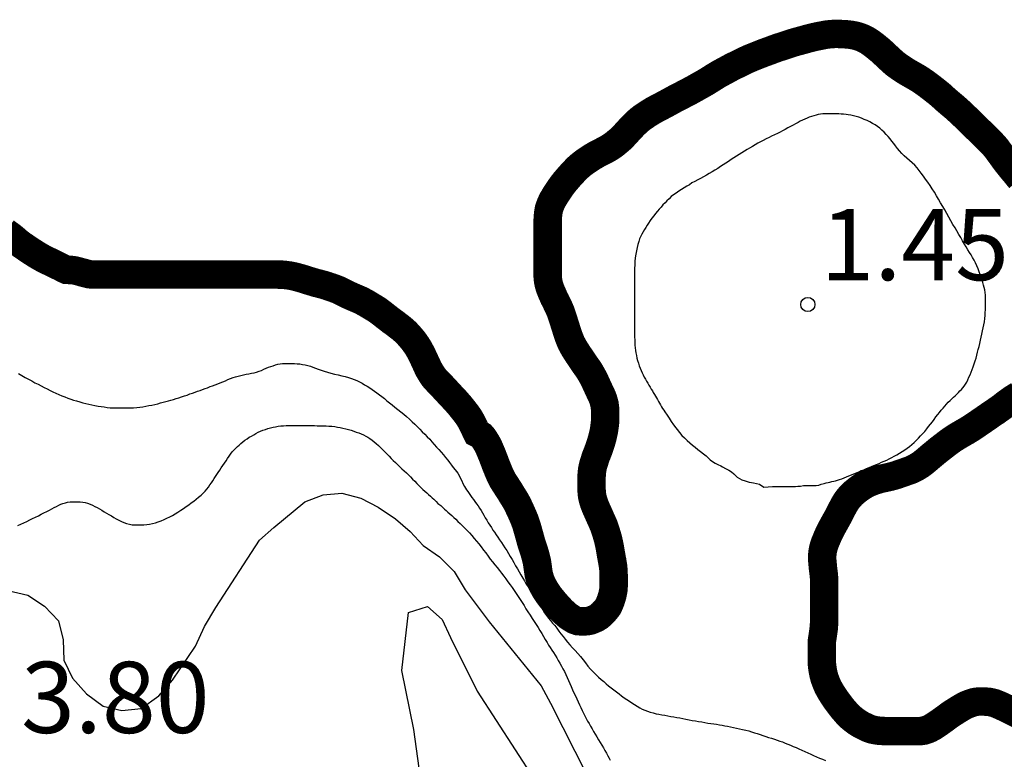
# Model space of a CAD drawing. Units: metres. Extents: x 579594 to 579944, y 4796789 to 4797040.
# Drawn here: x 579754 to 579764, y 4796972 to 4796980 of the extents above; entities that cross this region are included whole.
import ezdxf

# ---------------------------------------------------------------- set-up
doc = ezdxf.new("R2010")
doc.units = ezdxf.units.M
for name, color, linetype in [('020104', 34, 'Continuous'), ('020204', 9, 'Continuous'), ('020308', 9, 'Continuous')]:
    doc.layers.add(name, color=color, linetype=linetype)
doc.layers.add('050106', color=5, linetype='Continuous', lineweight=30)
doc.styles.add('ARIAL', font='ARIAL.TTF', dxfattribs={"height": 1})

# ---------------------------------------------------------------- blocks, each defined once
blk = doc.blocks.new('COTAPU')
blk.add_circle((0, 0), 0.075)

msp = doc.modelspace()

# ---------------------------------------------------------------- linework, layer by layer
at = {"layer": '020104', "elevation": 1, "flags": 128}
msp.add_lwpolyline([(579762.527, 4796978.825), (579762.499, 4796978.837), (579762.469, 4796978.847), (579762.441, 4796978.857), (579762.415, 4796978.863), (579762.387, 4796978.869), (579762.359, 4796978.873), (579762.335, 4796978.877), (579762.309, 4796978.879), (579762.283, 4796978.881), (579762.259, 4796978.883), (579762.233, 4796978.883), (579762.207, 4796978.883), (579762.183, 4796978.883), (579762.161, 4796978.883), (579762.135, 4796978.883), (579762.113, 4796978.883), (579762.089, 4796978.883), (579762.065, 4796978.879), (579762.041, 4796978.875), (579762.019, 4796978.871), (579761.995, 4796978.863), (579761.971, 4796978.857), (579761.947, 4796978.847), (579761.925, 4796978.837), (579761.901, 4796978.827), (579761.877, 4796978.817), (579761.853, 4796978.805), (579761.829, 4796978.791), (579761.803, 4796978.777), (579761.777, 4796978.763), (579761.751, 4796978.749), (579761.723, 4796978.735), (579761.695, 4796978.719), (579761.667, 4796978.705), (579761.639, 4796978.689), (579761.611, 4796978.675), (579761.581, 4796978.661), (579761.551, 4796978.647), (579761.523, 4796978.633), (579761.493, 4796978.619), (579761.463, 4796978.603), (579761.435, 4796978.589), (579761.405, 4796978.573), (579761.377, 4796978.557), (579761.349, 4796978.541), (579761.319, 4796978.523), (579761.291, 4796978.507), (579761.263, 4796978.489), (579761.235, 4796978.473), (579761.207, 4796978.455), (579761.179, 4796978.437), (579761.151, 4796978.419), (579761.123, 4796978.401), (579761.097, 4796978.383), (579761.067, 4796978.365), (579761.039, 4796978.347), (579761.011, 4796978.329), (579760.983, 4796978.309), (579760.953, 4796978.291), (579760.923, 4796978.273), (579760.893, 4796978.255), (579760.863, 4796978.237), (579760.831, 4796978.219), (579760.801, 4796978.203), (579760.771, 4796978.187), (579760.741, 4796978.169), (579760.711, 4796978.155), (579760.683, 4796978.137), (579760.655, 4796978.121), (579760.627, 4796978.103), (579760.599, 4796978.085), (579760.571, 4796978.067), (579760.543, 4796978.049), (579760.517, 4796978.031), (579760.491, 4796978.011), (579760.469, 4796977.989), (579760.447, 4796977.967), (579760.427, 4796977.945), (579760.405, 4796977.923), (579760.385, 4796977.901), (579760.365, 4796977.879), (579760.347, 4796977.857), (579760.327, 4796977.833), (579760.309, 4796977.807), (579760.289, 4796977.783), (579760.271, 4796977.759), (579760.253, 4796977.733), (579760.237, 4796977.709), (579760.223, 4796977.687), (579760.209, 4796977.663), (579760.195, 4796977.641), (579760.183, 4796977.617), (579760.171, 4796977.593), (579760.159, 4796977.567), (579760.149, 4796977.539), (579760.141, 4796977.507), (579760.133, 4796977.475), (579760.125, 4796977.439), (579760.119, 4796977.403), (579760.113, 4796977.365), (579760.109, 4796977.329), (579760.107, 4796977.291), (579760.105, 4796977.255), (579760.103, 4796977.219), (579760.103, 4796977.183), (579760.103, 4796977.147), (579760.103, 4796977.113), (579760.103, 4796977.079), (579760.103, 4796977.045), (579760.103, 4796977.013), (579760.103, 4796976.981), (579760.103, 4796976.949), (579760.103, 4796976.919), (579760.103, 4796976.889), (579760.103, 4796976.859), (579760.103, 4796976.829), (579760.103, 4796976.799), (579760.103, 4796976.767), (579760.103, 4796976.737), (579760.103, 4796976.707), (579760.103, 4796976.677), (579760.103, 4796976.647), (579760.105, 4796976.617), (579760.105, 4796976.589), (579760.105, 4796976.559), (579760.105, 4796976.531), (579760.107, 4796976.503), (579760.109, 4796976.475), (579760.109, 4796976.447), (579760.113, 4796976.417), (579760.115, 4796976.389), (579760.119, 4796976.363), (579760.125, 4796976.335), (579760.131, 4796976.309), (579760.137, 4796976.283), (579760.147, 4796976.255), (579760.155, 4796976.229), (579760.165, 4796976.203), (579760.175, 4796976.179), (579760.185, 4796976.155), (579760.197, 4796976.131), (579760.207, 4796976.109), (579760.219, 4796976.087), (579760.231, 4796976.065), (579760.245, 4796976.045), (579760.257, 4796976.023), (579760.269, 4796976.003), (579760.281, 4796975.983), (579760.293, 4796975.963), (579760.303, 4796975.945), (579760.315, 4796975.925), (579760.325, 4796975.907), (579760.335, 4796975.889), (579760.347, 4796975.871), (579760.357, 4796975.853), (579760.367, 4796975.833), (579760.379, 4796975.815), (579760.391, 4796975.797), (579760.401, 4796975.779), (579760.413, 4796975.761), (579760.425, 4796975.743), (579760.449, 4796975.709), (579760.471, 4796975.675), (579760.493, 4796975.641), (579760.517, 4796975.607), (579760.541, 4796975.573), (579760.553, 4796975.555), (579760.579, 4796975.525), (579760.605, 4796975.495), (579760.631, 4796975.467), (579760.659, 4796975.441), (579760.687, 4796975.417), (579760.715, 4796975.391), (579760.743, 4796975.369), (579760.771, 4796975.347), (579760.801, 4796975.323), (579760.831, 4796975.301), (579760.859, 4796975.279), (579760.883, 4796975.257), (579760.903, 4796975.237), (579760.927, 4796975.219), (579760.955, 4796975.201), (579760.985, 4796975.187), (579761.015, 4796975.173), (579761.033, 4796975.163), (579761.065, 4796975.147), (579761.099, 4796975.127), (579761.127, 4796975.109), (579761.151, 4796975.089), (579761.169, 4796975.071), (579761.189, 4796975.055), (579761.211, 4796975.039), (579761.237, 4796975.025), (579761.271, 4796975.015), (579761.313, 4796975.003), (579761.337, 4796974.999), (579761.359, 4796974.995), (579761.422, 4796974.981), (579761.467, 4796974.949), (579761.561, 4796974.955), (579761.595, 4796974.955), (579761.623, 4796974.955), (579761.657, 4796974.955), (579761.693, 4796974.955), (579761.723, 4796974.955), (579761.753, 4796974.955), (579761.779, 4796974.955), (579761.804, 4796974.957), (579761.828, 4796974.959), (579761.856, 4796974.961), (579761.888, 4796974.965), (579761.922, 4796974.965), (579761.956, 4796974.965), (579761.99, 4796974.965), (579762.02, 4796974.967), (579762.048, 4796974.971), (579762.074, 4796974.979), (579762.106, 4796974.989), (579762.126, 4796974.993), (579762.146, 4796974.999), (579762.166, 4796975.003), (579762.186, 4796975.007), (579762.206, 4796975.013), (579762.226, 4796975.017), (579762.246, 4796975.023), (579762.268, 4796975.029), (579762.292, 4796975.037), (579762.316, 4796975.047), (579762.342, 4796975.057), (579762.366, 4796975.067), (579762.392, 4796975.077), (579762.418, 4796975.089), (579762.444, 4796975.099), (579762.47, 4796975.111), (579762.496, 4796975.123), (579762.522, 4796975.133), (579762.55, 4796975.145), (579762.578, 4796975.157), (579762.604, 4796975.167), (579762.63, 4796975.177), (579762.658, 4796975.189), (579762.684, 4796975.199), (579762.71, 4796975.211), (579762.738, 4796975.223), (579762.764, 4796975.235), (579762.79, 4796975.249), (579762.818, 4796975.263), (579762.844, 4796975.277), (579762.872, 4796975.291), (579762.9, 4796975.307), (579762.926, 4796975.323), (579762.954, 4796975.341), (579762.98, 4796975.359), (579763.004, 4796975.379), (579763.03, 4796975.399), (579763.054, 4796975.421), (579763.078, 4796975.443), (579763.1, 4796975.465), (579763.122, 4796975.489), (579763.144, 4796975.513), (579763.166, 4796975.537), (579763.186, 4796975.563), (579763.206, 4796975.587), (579763.226, 4796975.613), (579763.246, 4796975.639), (579763.264, 4796975.663), (579763.284, 4796975.689), (579763.302, 4796975.713), (579763.32, 4796975.737), (579763.338, 4796975.759), (579763.358, 4796975.781), (579763.376, 4796975.803), (579763.394, 4796975.823), (579763.414, 4796975.843), (579763.432, 4796975.861), (579763.45, 4796975.879), (579763.468, 4796975.897), (579763.486, 4796975.913), (579763.504, 4796975.929), (579763.52, 4796975.945), (579763.536, 4796975.963), (579763.552, 4796975.979), (579763.566, 4796975.997), (579763.58, 4796976.015), (579763.594, 4796976.035), (579763.608, 4796976.057), (579763.62, 4796976.081), (579763.632, 4796976.107), (579763.644, 4796976.133), (579763.654, 4796976.161), (579763.666, 4796976.189), (579763.676, 4796976.217), (579763.686, 4796976.247), (579763.696, 4796976.279), (579763.706, 4796976.309), (579763.714, 4796976.341), (579763.722, 4796976.371), (579763.73, 4796976.401), (579763.738, 4796976.433), (579763.746, 4796976.463), (579763.754, 4796976.497), (579763.762, 4796976.529), (579763.768, 4796976.563), (579763.776, 4796976.595), (579763.782, 4796976.629), (579763.788, 4796976.661), (579763.794, 4796976.693), (579763.798, 4796976.725), (579763.802, 4796976.757), (579763.804, 4796976.789), (579763.806, 4796976.819), (579763.806, 4796976.847), (579763.806, 4796976.877), (579763.806, 4796976.907), (579763.806, 4796976.939), (579763.806, 4796976.971), (579763.804, 4796976.999), (579763.798, 4796977.027), (579763.792, 4796977.053), (579763.786, 4796977.079), (579763.778, 4796977.107), (579763.77, 4796977.135), (579763.76, 4796977.163), (579763.75, 4796977.191), (579763.74, 4796977.219), (579763.728, 4796977.251), (579763.714, 4796977.283), (579763.7, 4796977.313), (579763.686, 4796977.343), (579763.67, 4796977.369), (579763.654, 4796977.397), (579763.639, 4796977.423), (579763.621, 4796977.451), (579763.603, 4796977.481), (579763.583, 4796977.511), (579763.565, 4796977.545), (579763.545, 4796977.579), (579763.525, 4796977.613), (579763.505, 4796977.649), (579763.485, 4796977.683), (579763.463, 4796977.719), (579763.441, 4796977.757), (579763.419, 4796977.795), (579763.399, 4796977.833), (579763.377, 4796977.871), (579763.355, 4796977.907), (579763.333, 4796977.947), (579763.311, 4796977.983), (579763.289, 4796978.021), (579763.267, 4796978.057), (579763.245, 4796978.093), (579763.223, 4796978.129), (579763.199, 4796978.163), (579763.175, 4796978.195), (579763.153, 4796978.227), (579763.129, 4796978.257), (579763.107, 4796978.287), (579763.085, 4796978.315), (579763.061, 4796978.341), (579763.033, 4796978.367), (579763.005, 4796978.393), (579762.977, 4796978.417), (579762.949, 4796978.441), (579762.923, 4796978.467), (579762.899, 4796978.493), (579762.879, 4796978.519), (579762.857, 4796978.545), (579762.839, 4796978.571), (579762.819, 4796978.595), (579762.799, 4796978.621), (579762.779, 4796978.645), (579762.757, 4796978.667), (579762.737, 4796978.691), (579762.713, 4796978.713), (579762.691, 4796978.733), (579762.667, 4796978.751), (579762.641, 4796978.767), (579762.613, 4796978.783), (579762.585, 4796978.799), (579762.557, 4796978.813)], close=True, dxfattribs=at)
at = {"layer": '020104', "flags": 128}
for points, elevation in [([(579753.608, 4796976.148), (579753.643, 4796976.127), (579753.678, 4796976.106), (579753.713, 4796976.087), (579753.748, 4796976.068), (579753.782, 4796976.05), (579753.815, 4796976.033), (579753.848, 4796976.016), (579753.879, 4796976), (579753.91, 4796975.984), (579753.941, 4796975.969), (579753.972, 4796975.954), (579754.003, 4796975.94), (579754.034, 4796975.926), (579754.065, 4796975.913), (579754.097, 4796975.9), (579754.128, 4796975.888), (579754.159, 4796975.877), (579754.19, 4796975.867), (579754.222, 4796975.857), (579754.254, 4796975.848), (579754.286, 4796975.839), (579754.318, 4796975.832), (579754.35, 4796975.824), (579754.383, 4796975.817), (579754.415, 4796975.81), (579754.448, 4796975.804), (579754.481, 4796975.799), (579754.513, 4796975.794), (579754.544, 4796975.789), (579754.574, 4796975.786), (579754.605, 4796975.784), (579754.635, 4796975.784), (579754.665, 4796975.784), (579754.696, 4796975.784), (579754.727, 4796975.784), (579754.758, 4796975.784), (579754.79, 4796975.785), (579754.823, 4796975.786), (579754.856, 4796975.789), (579754.888, 4796975.793), (579754.92, 4796975.797), (579754.952, 4796975.802), (579754.983, 4796975.808), (579755.015, 4796975.814), (579755.047, 4796975.821), (579755.077, 4796975.828), (579755.107, 4796975.836), (579755.135, 4796975.843), (579755.163, 4796975.85), (579755.19, 4796975.857), (579755.216, 4796975.865), (579755.243, 4796975.873), (579755.271, 4796975.882), (579755.3, 4796975.891), (579755.329, 4796975.901), (579755.358, 4796975.91), (579755.387, 4796975.92), (579755.415, 4796975.931), (579755.443, 4796975.941), (579755.471, 4796975.951), (579755.498, 4796975.96), (579755.524, 4796975.969), (579755.55, 4796975.978), (579755.576, 4796975.987), (579755.602, 4796975.997), (579755.629, 4796976.008), (579755.656, 4796976.018), (579755.683, 4796976.028), (579755.71, 4796976.039), (579755.736, 4796976.049), (579755.763, 4796976.06), (579755.79, 4796976.071), (579755.817, 4796976.083), (579755.844, 4796976.093), (579755.871, 4796976.103), (579755.898, 4796976.112), (579755.926, 4796976.12), (579755.954, 4796976.127), (579755.982, 4796976.133), (579756.01, 4796976.138), (579756.038, 4796976.143), (579756.066, 4796976.149), (579756.093, 4796976.155), (579756.12, 4796976.161), (579756.146, 4796976.17), (579756.171, 4796976.179), (579756.196, 4796976.191), (579756.22, 4796976.202), (579756.245, 4796976.212), (579756.269, 4796976.221), (579756.294, 4796976.229), (579756.318, 4796976.237), (579756.343, 4796976.244), (579756.368, 4796976.249), (579756.393, 4796976.252), (579756.418, 4796976.253), (579756.443, 4796976.253), (579756.469, 4796976.253), (579756.493, 4796976.252), (579756.519, 4796976.252), (579756.546, 4796976.25), (579756.574, 4796976.247), (579756.603, 4796976.243), (579756.632, 4796976.238), (579756.659, 4796976.231), (579756.687, 4796976.223), (579756.714, 4796976.214), (579756.742, 4796976.204), (579756.77, 4796976.193), (579756.801, 4796976.182), (579756.833, 4796976.171), (579756.867, 4796976.16), (579756.904, 4796976.15), (579756.942, 4796976.14), (579756.981, 4796976.131), (579757.019, 4796976.122), (579757.055, 4796976.114), (579757.088, 4796976.105), (579757.119, 4796976.095), (579757.149, 4796976.084), (579757.178, 4796976.072), (579757.205, 4796976.058), (579757.232, 4796976.044), (579757.259, 4796976.028), (579757.286, 4796976.012), (579757.312, 4796975.996), (579757.337, 4796975.979), (579757.363, 4796975.961), (579757.388, 4796975.942), (579757.414, 4796975.923), (579757.44, 4796975.903), (579757.467, 4796975.882), (579757.494, 4796975.86), (579757.522, 4796975.838), (579757.55, 4796975.815), (579757.579, 4796975.791), (579757.609, 4796975.768), (579757.639, 4796975.743), (579757.671, 4796975.717), (579757.701, 4796975.692), (579757.732, 4796975.665), (579757.761, 4796975.638), (579757.789, 4796975.611), (579757.816, 4796975.585), (579757.841, 4796975.559), (579757.867, 4796975.533), (579757.893, 4796975.507), (579757.919, 4796975.48), (579757.945, 4796975.453), (579757.969, 4796975.426), (579757.992, 4796975.399), (579758.015, 4796975.372), (579758.04, 4796975.346), (579758.065, 4796975.318), (579758.089, 4796975.29), (579758.113, 4796975.262), (579758.135, 4796975.235), (579758.155, 4796975.207), (579758.175, 4796975.181), (579758.194, 4796975.156), (579758.212, 4796975.133), (579758.227, 4796975.113), (579758.24, 4796975.096), (579758.257, 4796975.072), (579758.268, 4796975.047), (579758.284, 4796975.016), (579758.296, 4796974.988), (579758.313, 4796974.957), (579758.334, 4796974.922), (579758.346, 4796974.903), (579758.36, 4796974.883), (579758.374, 4796974.862), (579758.39, 4796974.841), (579758.406, 4796974.819), (579758.422, 4796974.797), (579758.439, 4796974.774), (579758.455, 4796974.751), (579758.471, 4796974.727), (579758.486, 4796974.703), (579758.501, 4796974.678), (579758.515, 4796974.654), (579758.531, 4796974.627), (579758.546, 4796974.601), (579758.561, 4796974.574), (579758.578, 4796974.548), (579758.595, 4796974.522), (579758.612, 4796974.497), (579758.629, 4796974.473), (579758.647, 4796974.447), (579758.664, 4796974.421), (579758.682, 4796974.394), (579758.701, 4796974.366), (579758.719, 4796974.338), (579758.738, 4796974.31), (579758.758, 4796974.281), (579758.777, 4796974.251), (579758.795, 4796974.219), (579758.814, 4796974.186), (579758.833, 4796974.153), (579758.851, 4796974.121), (579758.87, 4796974.088), (579758.89, 4796974.055), (579758.907, 4796974.025), (579758.927, 4796973.991), (579758.944, 4796973.961), (579758.964, 4796973.928), (579758.982, 4796973.899), (579759.002, 4796973.868), (579759.022, 4796973.839), (579759.041, 4796973.809), (579759.06, 4796973.779), (579759.079, 4796973.748), (579759.098, 4796973.717), (579759.118, 4796973.686), (579759.137, 4796973.655), (579759.157, 4796973.625), (579759.178, 4796973.596), (579759.199, 4796973.569), (579759.22, 4796973.543), (579759.241, 4796973.517), (579759.263, 4796973.49), (579759.285, 4796973.462), (579759.306, 4796973.432), (579759.328, 4796973.402), (579759.351, 4796973.373), (579759.374, 4796973.345), (579759.398, 4796973.316), (579759.424, 4796973.287), (579759.451, 4796973.257), (579759.479, 4796973.227), (579759.507, 4796973.195), (579759.535, 4796973.163), (579759.562, 4796973.129), (579759.588, 4796973.096), (579759.614, 4796973.063), (579759.64, 4796973.032), (579759.669, 4796973.002), (579759.698, 4796972.973), (579759.726, 4796972.947), (579759.753, 4796972.922), (579759.78, 4796972.899), (579759.806, 4796972.877), (579759.832, 4796972.856), (579759.859, 4796972.834), (579759.886, 4796972.812), (579759.914, 4796972.791), (579759.942, 4796972.769), (579759.969, 4796972.749), (579759.997, 4796972.729), (579760.024, 4796972.71), (579760.051, 4796972.692), (579760.078, 4796972.674), (579760.105, 4796972.657), (579760.133, 4796972.64), (579760.16, 4796972.624), (579760.187, 4796972.61), (579760.215, 4796972.597), (579760.243, 4796972.586), (579760.271, 4796972.577), (579760.301, 4796972.569), (579760.332, 4796972.561), (579760.362, 4796972.555), (579760.393, 4796972.549), (579760.425, 4796972.544), (579760.456, 4796972.538), (579760.488, 4796972.533), (579760.519, 4796972.527), (579760.551, 4796972.522), (579760.583, 4796972.516), (579760.615, 4796972.51), (579760.647, 4796972.504), (579760.68, 4796972.497), (579760.714, 4796972.491), (579760.747, 4796972.485), (579760.78, 4796972.479), (579760.814, 4796972.474), (579760.846, 4796972.468), (579760.878, 4796972.463), (579760.909, 4796972.459), (579760.94, 4796972.454), (579760.97, 4796972.449), (579761, 4796972.444), (579761.029, 4796972.439), (579761.058, 4796972.434), (579761.087, 4796972.428), (579761.117, 4796972.421), (579761.148, 4796972.415), (579761.179, 4796972.408), (579761.211, 4796972.401), (579761.244, 4796972.394), (579761.277, 4796972.387), (579761.309, 4796972.379), (579761.34, 4796972.37), (579761.37, 4796972.361), (579761.399, 4796972.352), (579761.429, 4796972.342), (579761.458, 4796972.331), (579761.488, 4796972.321), (579761.519, 4796972.311), (579761.55, 4796972.302), (579761.58, 4796972.292), (579761.609, 4796972.283), (579761.637, 4796972.273), (579761.665, 4796972.263), (579761.692, 4796972.252), (579761.72, 4796972.241), (579761.748, 4796972.229), (579761.778, 4796972.217), (579761.808, 4796972.204), (579761.839, 4796972.19), (579761.87, 4796972.177), (579761.901, 4796972.163), (579761.932, 4796972.149), (579761.963, 4796972.135), (579761.994, 4796972.121), (579762.025, 4796972.108), (579762.056, 4796972.094), (579762.087, 4796972.081), (579762.118, 4796972.069)], 1), ([(579753.602, 4796974.545), (579753.633, 4796974.559), (579753.664, 4796974.573), (579753.696, 4796974.588), (579753.727, 4796974.603), (579753.757, 4796974.618), (579753.788, 4796974.633), (579753.818, 4796974.648), (579753.848, 4796974.663), (579753.877, 4796974.678), (579753.906, 4796974.692), (579753.934, 4796974.706), (579753.961, 4796974.72), (579753.986, 4796974.733), (579754.01, 4796974.746), (579754.033, 4796974.758), (579754.055, 4796974.769), (579754.078, 4796974.778), (579754.103, 4796974.785), (579754.127, 4796974.79), (579754.152, 4796974.793), (579754.178, 4796974.793), (579754.205, 4796974.793), (579754.232, 4796974.793), (579754.259, 4796974.793), (579754.286, 4796974.791), (579754.312, 4796974.786), (579754.338, 4796974.779), (579754.363, 4796974.77), (579754.388, 4796974.759), (579754.414, 4796974.746), (579754.439, 4796974.733), (579754.464, 4796974.719), (579754.488, 4796974.705), (579754.513, 4796974.69), (579754.538, 4796974.675), (579754.563, 4796974.66), (579754.588, 4796974.645), (579754.614, 4796974.63), (579754.64, 4796974.616), (579754.667, 4796974.601), (579754.694, 4796974.588), (579754.721, 4796974.576), (579754.749, 4796974.566), (579754.778, 4796974.558), (579754.807, 4796974.553), (579754.837, 4796974.552), (579754.867, 4796974.552), (579754.898, 4796974.552), (579754.929, 4796974.553), (579754.961, 4796974.555), (579754.991, 4796974.559), (579755.022, 4796974.565), (579755.053, 4796974.573), (579755.083, 4796974.583), (579755.114, 4796974.595), (579755.144, 4796974.608), (579755.173, 4796974.621), (579755.203, 4796974.636), (579755.232, 4796974.651), (579755.261, 4796974.668), (579755.29, 4796974.686), (579755.32, 4796974.706), (579755.349, 4796974.724), (579755.376, 4796974.744), (579755.404, 4796974.763), (579755.43, 4796974.782), (579755.457, 4796974.802), (579755.484, 4796974.822), (579755.508, 4796974.843), (579755.534, 4796974.865), (579755.556, 4796974.885), (579755.577, 4796974.907), (579755.596, 4796974.928), (579755.613, 4796974.95), (579755.628, 4796974.972), (579755.643, 4796974.994), (579755.657, 4796975.016), (579755.671, 4796975.039), (579755.685, 4796975.061), (579755.7, 4796975.083), (579755.715, 4796975.105), (579755.731, 4796975.128), (579755.747, 4796975.152), (579755.764, 4796975.176), (579755.781, 4796975.201), (579755.798, 4796975.226), (579755.814, 4796975.251), (579755.83, 4796975.275), (579755.846, 4796975.298), (579755.863, 4796975.32), (579755.881, 4796975.34), (579755.899, 4796975.359), (579755.917, 4796975.376), (579755.936, 4796975.393), (579755.955, 4796975.41), (579755.975, 4796975.428), (579755.997, 4796975.444), (579756.019, 4796975.459), (579756.042, 4796975.474), (579756.065, 4796975.488), (579756.089, 4796975.501), (579756.113, 4796975.514), (579756.137, 4796975.527), (579756.162, 4796975.538), (579756.186, 4796975.549), (579756.212, 4796975.558), (579756.238, 4796975.567), (579756.266, 4796975.574), (579756.293, 4796975.581), (579756.32, 4796975.586), (579756.348, 4796975.591), (579756.375, 4796975.594), (579756.404, 4796975.596), (579756.432, 4796975.597), (579756.461, 4796975.597), (579756.49, 4796975.597), (579756.52, 4796975.597), (579756.55, 4796975.597), (579756.58, 4796975.597), (579756.61, 4796975.597), (579756.64, 4796975.597), (579756.67, 4796975.597), (579756.7, 4796975.597), (579756.73, 4796975.597), (579756.76, 4796975.596), (579756.79, 4796975.596), (579756.821, 4796975.595), (579756.852, 4796975.594), (579756.883, 4796975.592), (579756.913, 4796975.59), (579756.943, 4796975.587), (579756.972, 4796975.582), (579757.001, 4796975.577), (579757.03, 4796975.571), (579757.06, 4796975.564), (579757.088, 4796975.557), (579757.116, 4796975.548), (579757.144, 4796975.539), (579757.17, 4796975.53), (579757.196, 4796975.521), (579757.221, 4796975.511), (579757.246, 4796975.499), (579757.27, 4796975.487), (579757.293, 4796975.474), (579757.315, 4796975.46), (579757.337, 4796975.444), (579757.36, 4796975.427), (579757.382, 4796975.408), (579757.405, 4796975.388), (579757.427, 4796975.368), (579757.448, 4796975.345), (579757.47, 4796975.323), (579757.493, 4796975.299), (579757.516, 4796975.275), (579757.539, 4796975.252), (579757.561, 4796975.23), (579757.583, 4796975.208), (579757.605, 4796975.187), (579757.628, 4796975.165), (579757.652, 4796975.143), (579757.676, 4796975.121), (579757.7, 4796975.099), (579757.722, 4796975.077), (579757.744, 4796975.056), (579757.765, 4796975.034), (579757.787, 4796975.011), (579757.808, 4796974.989), (579757.829, 4796974.966), (579757.85, 4796974.945), (579757.871, 4796974.925), (579757.892, 4796974.906), (579757.914, 4796974.888), (579757.934, 4796974.871), (579757.953, 4796974.854), (579757.971, 4796974.838), (579757.987, 4796974.823), (579758.012, 4796974.799), (579758.032, 4796974.778), (579758.061, 4796974.756), (579758.086, 4796974.731), (579758.102, 4796974.717), (579758.119, 4796974.702), (579758.137, 4796974.686), (579758.157, 4796974.668), (579758.177, 4796974.65), (579758.199, 4796974.63), (579758.22, 4796974.61), (579758.243, 4796974.588), (579758.266, 4796974.566), (579758.29, 4796974.542), (579758.313, 4796974.519), (579758.339, 4796974.492), (579758.364, 4796974.466), (579758.389, 4796974.438), (579758.414, 4796974.409), (579758.439, 4796974.38), (579758.464, 4796974.35), (579758.488, 4796974.319), (579758.512, 4796974.286), (579758.536, 4796974.255), (579758.56, 4796974.222), (579758.584, 4796974.191), (579758.608, 4796974.161), (579758.632, 4796974.131), (579758.656, 4796974.101), (579758.68, 4796974.071), (579758.703, 4796974.042), (579758.725, 4796974.012), (579758.748, 4796973.982), (579758.77, 4796973.952), (579758.792, 4796973.921), (579758.813, 4796973.89), (579758.835, 4796973.859), (579758.856, 4796973.827), (579758.877, 4796973.796), (579758.898, 4796973.764), (579758.92, 4796973.732), (579758.94, 4796973.7), (579758.96, 4796973.667), (579758.981, 4796973.633), (579759.003, 4796973.6), (579759.026, 4796973.566), (579759.048, 4796973.533), (579759.068, 4796973.501), (579759.088, 4796973.469), (579759.107, 4796973.437), (579759.126, 4796973.405), (579759.145, 4796973.373), (579759.164, 4796973.342), (579759.182, 4796973.312), (579759.199, 4796973.285), (579759.216, 4796973.258), (579759.233, 4796973.232), (579759.25, 4796973.205), (579759.268, 4796973.178), (579759.284, 4796973.15), (579759.301, 4796973.121), (579759.317, 4796973.092), (579759.334, 4796973.063), (579759.35, 4796973.035), (579759.366, 4796973.005), (579759.381, 4796972.975), (579759.396, 4796972.944), (579759.409, 4796972.912), (579759.423, 4796972.88), (579759.437, 4796972.847), (579759.452, 4796972.814), (579759.466, 4796972.781), (579759.481, 4796972.749), (579759.496, 4796972.717), (579759.511, 4796972.685), (579759.525, 4796972.655), (579759.54, 4796972.625), (579759.553, 4796972.596), (579759.567, 4796972.568), (579759.581, 4796972.54), (579759.596, 4796972.512), (579759.61, 4796972.484), (579759.625, 4796972.456), (579759.641, 4796972.428), (579759.657, 4796972.4), (579759.674, 4796972.373), (579759.691, 4796972.344), (579759.708, 4796972.316), (579759.726, 4796972.287), (579759.744, 4796972.259), (579759.76, 4796972.23), (579759.776, 4796972.202), (579759.792, 4796972.174), (579759.808, 4796972.145), (579759.822, 4796972.118), (579759.836, 4796972.092), (579759.849, 4796972.07)], 2), ([(579753.495, 4796973.861), (579753.707, 4796973.811), (579753.884, 4796973.696), (579754.031, 4796973.539), (579754.08, 4796973.341), (579754.087, 4796973.126), (579754.178, 4796972.936), (579754.325, 4796972.771), (579754.502, 4796972.641), (579754.697, 4796972.594), (579754.901, 4796972.615), (579755.089, 4796972.75), (579755.231, 4796972.915), (579755.476, 4796973.273), (579755.569, 4796973.481), (579755.689, 4796973.68), (579756.151, 4796974.389), (579756.301, 4796974.522), (579756.627, 4796974.794), (579756.82, 4796974.869), (579757.02, 4796974.884), (579757.22, 4796974.834), (579757.402, 4796974.737), (579757.583, 4796974.615), (579757.739, 4796974.482), (579757.876, 4796974.334), (579758.048, 4796974.216), (579758.203, 4796974.059), (579758.319, 4796973.867), (579758.573, 4796973.528), (579759.119, 4796972.854), (579759.219, 4796972.672), (579759.605, 4796971.909)], 3), ([(579757.835, 4796971.986), (579757.776, 4796972.393), (579757.65, 4796973.017), (579757.723, 4796973.628), (579757.921, 4796973.692), (579758.078, 4796973.553), (579758.166, 4796973.364), (579758.444, 4796972.797), (579759.047, 4796971.872)], 4)]:
    msp.add_lwpolyline(points, dxfattribs=dict(at, elevation=elevation))
at = {"layer": '050106', "const_width": 0.3, "flags": 128}
for points in [[(579753.469, 4796977.639), (579753.507, 4796977.611), (579753.526, 4796977.598), (579753.545, 4796977.583), (579753.563, 4796977.568), (579753.582, 4796977.552), (579753.6, 4796977.536), (579753.638, 4796977.506), (579753.657, 4796977.493), (579753.677, 4796977.48), (579753.695, 4796977.467), (579753.714, 4796977.455), (579753.733, 4796977.442), (579753.751, 4796977.43), (579753.771, 4796977.418), (579753.79, 4796977.405), (579753.809, 4796977.394), (579753.827, 4796977.383), (579753.846, 4796977.372), (579753.864, 4796977.362), (579753.883, 4796977.352), (579753.921, 4796977.333), (579753.94, 4796977.325), (579753.959, 4796977.316), (579753.977, 4796977.307), (579754.01, 4796977.29), (579754.04, 4796977.276), (579754.064, 4796977.264), (579754.084, 4796977.253), (579754.115, 4796977.239), (579754.144, 4796977.238), (579754.167, 4796977.238), (579754.199, 4796977.234), (579754.223, 4796977.228), (579754.25, 4796977.221), (579754.277, 4796977.213), (579754.305, 4796977.206), (579754.33, 4796977.199), (579754.354, 4796977.193), (579754.379, 4796977.191), (579754.405, 4796977.19), (579754.434, 4796977.19), (579754.465, 4796977.19), (579754.498, 4796977.19), (579754.533, 4796977.19), (579754.569, 4796977.19), (579754.608, 4796977.19), (579754.629, 4796977.19), (579754.65, 4796977.19), (579754.672, 4796977.19), (579754.694, 4796977.19), (579754.716, 4796977.19), (579754.738, 4796977.19), (579754.761, 4796977.19), (579754.784, 4796977.19), (579754.807, 4796977.19), (579754.83, 4796977.19), (579754.854, 4796977.19), (579754.878, 4796977.19), (579754.903, 4796977.19), (579754.927, 4796977.19), (579754.952, 4796977.19), (579754.978, 4796977.19), (579755.003, 4796977.19), (579755.028, 4796977.19), (579755.053, 4796977.19), (579755.078, 4796977.19), (579755.102, 4796977.19), (579755.125, 4796977.19), (579755.147, 4796977.19), (579755.168, 4796977.19), (579755.208, 4796977.19), (579755.248, 4796977.19), (579755.289, 4796977.19), (579755.311, 4796977.19), (579755.334, 4796977.19), (579755.358, 4796977.19), (579755.382, 4796977.19), (579755.407, 4796977.19), (579755.431, 4796977.19), (579755.456, 4796977.19), (579755.481, 4796977.19), (579755.507, 4796977.19), (579755.532, 4796977.19), (579755.557, 4796977.19), (579755.582, 4796977.19), (579755.607, 4796977.19), (579755.633, 4796977.19), (579755.66, 4796977.19), (579755.687, 4796977.19), (579755.715, 4796977.19), (579755.744, 4796977.19), (579755.774, 4796977.19), (579755.804, 4796977.19), (579755.834, 4796977.19), (579755.865, 4796977.19), (579755.896, 4796977.19), (579755.925, 4796977.19), (579755.953, 4796977.19), (579755.98, 4796977.19), (579756.004, 4796977.19), (579756.027, 4796977.19), (579756.049, 4796977.19), (579756.072, 4796977.19), (579756.094, 4796977.19), (579756.117, 4796977.19), (579756.139, 4796977.19), (579756.16, 4796977.19), (579756.182, 4796977.19), (579756.203, 4796977.19), (579756.224, 4796977.19), (579756.265, 4796977.19), (579756.286, 4796977.19), (579756.307, 4796977.19), (579756.329, 4796977.19), (579756.35, 4796977.189), (579756.372, 4796977.189), (579756.394, 4796977.188), (579756.417, 4796977.186), (579756.439, 4796977.183), (579756.463, 4796977.18), (579756.486, 4796977.176), (579756.51, 4796977.171), (579756.535, 4796977.165), (579756.56, 4796977.158), (579756.586, 4796977.151), (579756.612, 4796977.143), (579756.639, 4796977.135), (579756.666, 4796977.126), (579756.692, 4796977.118), (579756.719, 4796977.11), (579756.745, 4796977.102), (579756.771, 4796977.096), (579756.795, 4796977.089), (579756.82, 4796977.083), (579756.843, 4796977.076), (579756.866, 4796977.069), (579756.888, 4796977.061), (579756.911, 4796977.054), (579756.933, 4796977.046), (579756.956, 4796977.037), (579756.98, 4796977.028), (579757.003, 4796977.017), (579757.026, 4796977.006), (579757.048, 4796976.995), (579757.07, 4796976.984), (579757.092, 4796976.973), (579757.114, 4796976.963), (579757.139, 4796976.952), (579757.163, 4796976.942), (579757.188, 4796976.931), (579757.212, 4796976.921), (579757.234, 4796976.91), (579757.256, 4796976.898), (579757.278, 4796976.886), (579757.299, 4796976.873), (579757.321, 4796976.86), (579757.344, 4796976.846), (579757.366, 4796976.833), (579757.388, 4796976.819), (579757.41, 4796976.804), (579757.431, 4796976.788), (579757.452, 4796976.772), (579757.473, 4796976.755), (579757.495, 4796976.738), (579757.517, 4796976.721), (579757.54, 4796976.703), (579757.564, 4796976.686), (579757.587, 4796976.669), (579757.61, 4796976.651), (579757.633, 4796976.634), (579757.655, 4796976.616), (579757.677, 4796976.597), (579757.697, 4796976.578), (579757.716, 4796976.558), (579757.735, 4796976.537), (579757.753, 4796976.516), (579757.771, 4796976.494), (579757.788, 4796976.471), (579757.805, 4796976.447), (579757.822, 4796976.421), (579757.838, 4796976.393), (579757.853, 4796976.364), (579757.868, 4796976.334), (579757.883, 4796976.303), (579757.897, 4796976.272), (579757.911, 4796976.243), (579757.924, 4796976.214), (579757.938, 4796976.186), (579757.953, 4796976.16), (579757.968, 4796976.136), (579757.983, 4796976.113), (579758, 4796976.092), (579758.036, 4796976.054), (579758.056, 4796976.034), (579758.075, 4796976.014), (579758.095, 4796975.992), (579758.116, 4796975.97), (579758.137, 4796975.947), (579758.158, 4796975.924), (579758.18, 4796975.901), (579758.201, 4796975.879), (579758.222, 4796975.856), (579758.243, 4796975.832), (579758.264, 4796975.808), (579758.284, 4796975.783), (579758.303, 4796975.759), (579758.322, 4796975.735), (579758.34, 4796975.711), (579758.357, 4796975.687), (579758.371, 4796975.664), (579758.384, 4796975.641), (579758.395, 4796975.62), (579758.404, 4796975.601), (579758.42, 4796975.568), (579758.431, 4796975.543), (579758.443, 4796975.519), (579758.465, 4796975.508), (579758.491, 4796975.492), (579758.506, 4796975.475), (579758.522, 4796975.452), (579758.54, 4796975.423), (579758.559, 4796975.39), (579758.576, 4796975.353), (579758.584, 4796975.334), (579758.592, 4796975.314), (579758.601, 4796975.294), (579758.609, 4796975.273), (579758.617, 4796975.252), (579758.633, 4796975.212), (579758.64, 4796975.191), (579758.648, 4796975.171), (579758.657, 4796975.15), (579758.665, 4796975.129), (579758.674, 4796975.108), (579758.683, 4796975.086), (579758.693, 4796975.064), (579758.704, 4796975.042), (579758.715, 4796975.021), (579758.728, 4796975.001), (579758.754, 4796974.961), (579758.767, 4796974.94), (579758.781, 4796974.919), (579758.795, 4796974.897), (579758.808, 4796974.875), (579758.822, 4796974.853), (579758.836, 4796974.83), (579758.85, 4796974.808), (579758.863, 4796974.784), (579758.876, 4796974.759), (579758.888, 4796974.733), (579758.9, 4796974.708), (579758.912, 4796974.681), (579758.924, 4796974.654), (579758.936, 4796974.626), (579758.947, 4796974.599), (579758.957, 4796974.571), (579758.966, 4796974.544), (579758.974, 4796974.517), (579758.981, 4796974.492), (579758.988, 4796974.467), (579758.995, 4796974.442), (579759.002, 4796974.417), (579759.009, 4796974.391), (579759.016, 4796974.365), (579759.024, 4796974.34), (579759.032, 4796974.316), (579759.04, 4796974.293), (579759.047, 4796974.27), (579759.054, 4796974.247), (579759.061, 4796974.224), (579759.066, 4796974.202), (579759.071, 4796974.181), (579759.076, 4796974.161), (579759.079, 4796974.141), (579759.084, 4796974.105), (579759.089, 4796974.068), (579759.095, 4796974.03), (579759.105, 4796973.993), (579759.111, 4796973.973), (579759.119, 4796973.954), (579759.128, 4796973.933), (579759.138, 4796973.912), (579759.15, 4796973.891), (579759.162, 4796973.869), (579759.176, 4796973.847), (579759.191, 4796973.825), (579759.207, 4796973.802), (579759.224, 4796973.78), (579759.242, 4796973.759), (579759.259, 4796973.738), (579759.277, 4796973.717), (579759.295, 4796973.697), (579759.331, 4796973.658), (579759.349, 4796973.64), (579759.367, 4796973.624), (579759.384, 4796973.608), (579759.401, 4796973.594), (579759.419, 4796973.582), (579759.436, 4796973.57), (579759.469, 4796973.55), (579759.505, 4796973.537), (579759.54, 4796973.534), (579759.574, 4796973.534), (579759.608, 4796973.536), (579759.64, 4796973.543), (579759.671, 4796973.555), (579759.703, 4796973.569), (579759.733, 4796973.588), (579759.761, 4796973.613), (579759.788, 4796973.641), (579759.813, 4796973.671), (579759.825, 4796973.688), (579759.835, 4796973.708), (579759.844, 4796973.729), (579759.853, 4796973.751), (579759.86, 4796973.773), (579759.867, 4796973.795), (579759.873, 4796973.818), (579759.878, 4796973.843), (579759.882, 4796973.867), (579759.884, 4796973.89), (579759.885, 4796973.912), (579759.885, 4796973.933), (579759.885, 4796973.954), (579759.885, 4796973.975), (579759.885, 4796973.997), (579759.885, 4796974.018), (579759.884, 4796974.039), (579759.884, 4796974.061), (579759.882, 4796974.082), (579759.88, 4796974.104), (579759.877, 4796974.126), (579759.873, 4796974.148), (579759.87, 4796974.17), (579759.865, 4796974.193), (579759.861, 4796974.216), (579759.857, 4796974.24), (579759.853, 4796974.263), (579759.849, 4796974.287), (579759.845, 4796974.311), (579759.84, 4796974.335), (579759.835, 4796974.359), (579759.83, 4796974.383), (579759.824, 4796974.407), (579759.817, 4796974.431), (579759.81, 4796974.455), (579759.803, 4796974.479), (579759.795, 4796974.503), (579759.787, 4796974.527), (579759.778, 4796974.55), (579759.768, 4796974.573), (579759.758, 4796974.596), (579759.747, 4796974.619), (579759.737, 4796974.643), (579759.726, 4796974.667), (579759.715, 4796974.692), (579759.704, 4796974.716), (579759.694, 4796974.739), (579759.685, 4796974.763), (579759.676, 4796974.786), (579759.669, 4796974.809), (579759.663, 4796974.832), (579759.658, 4796974.856), (579759.655, 4796974.879), (579759.653, 4796974.904), (579759.652, 4796974.93), (579759.652, 4796974.955), (579759.652, 4796974.98), (579759.652, 4796975.004), (579759.652, 4796975.029), (579759.652, 4796975.053), (579759.653, 4796975.079), (579759.655, 4796975.105), (579759.658, 4796975.13), (579759.663, 4796975.155), (579759.668, 4796975.178), (579759.675, 4796975.201), (579759.683, 4796975.225), (579759.69, 4796975.249), (579759.698, 4796975.273), (579759.707, 4796975.295), (579759.716, 4796975.318), (579759.725, 4796975.341), (579759.734, 4796975.366), (579759.742, 4796975.391), (579759.751, 4796975.418), (579759.759, 4796975.446), (579759.767, 4796975.474), (579759.773, 4796975.502), (579759.78, 4796975.531), (579759.785, 4796975.561), (579759.789, 4796975.591), (579759.793, 4796975.62), (579759.795, 4796975.648), (579759.796, 4796975.674), (579759.796, 4796975.699), (579759.796, 4796975.724), (579759.796, 4796975.748), (579759.795, 4796975.773), (579759.792, 4796975.797), (579759.789, 4796975.821), (579759.783, 4796975.844), (579759.776, 4796975.868), (579759.768, 4796975.891), (579759.758, 4796975.915), (579759.747, 4796975.939), (579759.735, 4796975.963), (579759.723, 4796975.989), (579759.711, 4796976.015), (579759.699, 4796976.041), (579759.687, 4796976.068), (579759.674, 4796976.095), (579759.66, 4796976.12), (579759.646, 4796976.145), (579759.632, 4796976.169), (579759.617, 4796976.192), (579759.601, 4796976.215), (579759.585, 4796976.237), (579759.569, 4796976.26), (579759.553, 4796976.284), (579759.538, 4796976.307), (579759.522, 4796976.33), (579759.507, 4796976.352), (579759.493, 4796976.374), (579759.479, 4796976.396), (579759.466, 4796976.417), (579759.454, 4796976.439), (579759.442, 4796976.461), (579759.431, 4796976.484), (579759.422, 4796976.508), (579759.413, 4796976.53), (579759.405, 4796976.553), (579759.397, 4796976.576), (579759.389, 4796976.6), (579759.382, 4796976.625), (579759.374, 4796976.65), (579759.365, 4796976.677), (579759.357, 4796976.705), (579759.347, 4796976.735), (579759.336, 4796976.767), (579759.325, 4796976.799), (579759.312, 4796976.83), (579759.299, 4796976.859), (579759.285, 4796976.887), (579759.271, 4796976.916), (579759.256, 4796976.945), (579759.243, 4796976.975), (579759.23, 4796977.004), (579759.219, 4796977.032), (579759.209, 4796977.06), (579759.201, 4796977.088), (579759.195, 4796977.116), (579759.191, 4796977.144), (579759.189, 4796977.172), (579759.189, 4796977.2), (579759.189, 4796977.228), (579759.189, 4796977.257), (579759.189, 4796977.285), (579759.189, 4796977.312), (579759.189, 4796977.338), (579759.189, 4796977.364), (579759.189, 4796977.388), (579759.189, 4796977.412), (579759.189, 4796977.435), (579759.189, 4796977.457), (579759.189, 4796977.48), (579759.189, 4796977.501), (579759.189, 4796977.523), (579759.189, 4796977.544), (579759.189, 4796977.565), (579759.189, 4796977.587), (579759.189, 4796977.608), (579759.189, 4796977.63), (579759.189, 4796977.652), (579759.189, 4796977.674), (579759.189, 4796977.696), (579759.189, 4796977.718), (579759.189, 4796977.739), (579759.189, 4796977.761), (579759.19, 4796977.784), (579759.192, 4796977.808), (579759.194, 4796977.832), (579759.198, 4796977.857), (579759.203, 4796977.882), (579759.211, 4796977.906), (579759.22, 4796977.93), (579759.231, 4796977.955), (579759.243, 4796977.979), (579759.257, 4796978.002), (579759.271, 4796978.026), (579759.286, 4796978.049), (579759.302, 4796978.073), (579759.318, 4796978.097), (579759.335, 4796978.121), (579759.352, 4796978.144), (579759.37, 4796978.167), (579759.388, 4796978.188), (579759.407, 4796978.21), (579759.426, 4796978.232), (579759.446, 4796978.253), (579759.466, 4796978.275), (579759.486, 4796978.296), (579759.507, 4796978.317), (579759.53, 4796978.337), (579759.553, 4796978.356), (579759.578, 4796978.375), (579759.604, 4796978.393), (579759.63, 4796978.41), (579759.657, 4796978.428), (579759.685, 4796978.444), (579759.712, 4796978.46), (579759.74, 4796978.474), (579759.77, 4796978.489), (579759.801, 4796978.505), (579759.832, 4796978.523), (579759.864, 4796978.543), (579759.894, 4796978.565), (579759.922, 4796978.588), (579759.949, 4796978.61), (579759.974, 4796978.634), (579759.997, 4796978.658), (579760.02, 4796978.683), (579760.042, 4796978.707), (579760.065, 4796978.732), (579760.088, 4796978.756), (579760.111, 4796978.779), (579760.135, 4796978.802), (579760.161, 4796978.824), (579760.188, 4796978.845), (579760.216, 4796978.864), (579760.244, 4796978.883), (579760.272, 4796978.9), (579760.301, 4796978.918), (579760.33, 4796978.934), (579760.36, 4796978.95), (579760.391, 4796978.966), (579760.422, 4796978.982), (579760.451, 4796978.998), (579760.481, 4796979.014), (579760.511, 4796979.031), (579760.543, 4796979.048), (579760.577, 4796979.066), (579760.611, 4796979.083), (579760.645, 4796979.101), (579760.679, 4796979.118), (579760.711, 4796979.136), (579760.743, 4796979.153), (579760.774, 4796979.171), (579760.805, 4796979.188), (579760.835, 4796979.205), (579760.864, 4796979.222), (579760.893, 4796979.24), (579760.92, 4796979.257), (579760.947, 4796979.274), (579760.973, 4796979.29), (579761, 4796979.306), (579761.026, 4796979.32), (579761.053, 4796979.335), (579761.08, 4796979.349), (579761.107, 4796979.364), (579761.135, 4796979.379), (579761.164, 4796979.393), (579761.193, 4796979.407), (579761.223, 4796979.421), (579761.253, 4796979.436), (579761.283, 4796979.451), (579761.314, 4796979.465), (579761.345, 4796979.478), (579761.38, 4796979.492), (579761.415, 4796979.506), (579761.443, 4796979.517), (579761.474, 4796979.529), (579761.505, 4796979.54), (579761.535, 4796979.551), (579761.564, 4796979.562), (579761.594, 4796979.573), (579761.622, 4796979.583), (579761.652, 4796979.592), (579761.681, 4796979.602), (579761.709, 4796979.611), (579761.737, 4796979.62), (579761.764, 4796979.629), (579761.793, 4796979.638), (579761.822, 4796979.646), (579761.852, 4796979.654), (579761.882, 4796979.662), (579761.91, 4796979.67), (579761.938, 4796979.678), (579761.966, 4796979.685), (579761.995, 4796979.692), (579762.026, 4796979.699), (579762.057, 4796979.705), (579762.088, 4796979.711), (579762.118, 4796979.717), (579762.149, 4796979.721), (579762.181, 4796979.724), (579762.213, 4796979.726), (579762.246, 4796979.726), (579762.28, 4796979.725), (579762.315, 4796979.723), (579762.349, 4796979.721), (579762.384, 4796979.717), (579762.418, 4796979.711), (579762.451, 4796979.703), (579762.482, 4796979.693), (579762.512, 4796979.682), (579762.54, 4796979.668), (579762.567, 4796979.653), (579762.594, 4796979.635), (579762.62, 4796979.616), (579762.646, 4796979.596), (579762.671, 4796979.575), (579762.697, 4796979.554), (579762.722, 4796979.531), (579762.747, 4796979.508), (579762.772, 4796979.484), (579762.797, 4796979.461), (579762.822, 4796979.438), (579762.848, 4796979.415), (579762.874, 4796979.395), (579762.901, 4796979.376), (579762.928, 4796979.358), (579762.954, 4796979.341), (579762.981, 4796979.324), (579763.009, 4796979.308), (579763.037, 4796979.292), (579763.065, 4796979.276), (579763.093, 4796979.26), (579763.121, 4796979.242), (579763.149, 4796979.223), (579763.176, 4796979.204), (579763.202, 4796979.185), (579763.227, 4796979.166), (579763.25, 4796979.148), (579763.273, 4796979.13), (579763.296, 4796979.112), (579763.319, 4796979.093), (579763.341, 4796979.075), (579763.362, 4796979.055), (579763.383, 4796979.036), (579763.405, 4796979.017), (579763.427, 4796978.998), (579763.451, 4796978.978), (579763.475, 4796978.958), (579763.498, 4796978.938), (579763.522, 4796978.916), (579763.546, 4796978.895), (579763.569, 4796978.872), (579763.593, 4796978.849), (579763.618, 4796978.826), (579763.643, 4796978.802), (579763.667, 4796978.777), (579763.692, 4796978.752), (579763.718, 4796978.727), (579763.744, 4796978.702), (579763.77, 4796978.677), (579763.796, 4796978.652), (579763.821, 4796978.627), (579763.846, 4796978.602), (579763.871, 4796978.576), (579763.896, 4796978.549), (579763.92, 4796978.521), (579763.942, 4796978.491), (579763.964, 4796978.461), (579763.986, 4796978.431), (579764.008, 4796978.4), (579764.031, 4796978.37), (579764.054, 4796978.341), (579764.077, 4796978.312), (579764.101, 4796978.283), (579764.125, 4796978.255), (579764.148, 4796978.226), (579764.172, 4796978.197)], [(579764.155, 4796975.917), (579764.124, 4796975.898), (579764.094, 4796975.879), (579764.066, 4796975.859), (579764.039, 4796975.84), (579764.014, 4796975.821), (579763.99, 4796975.802), (579763.966, 4796975.784), (579763.941, 4796975.767), (579763.916, 4796975.749), (579763.89, 4796975.732), (579763.863, 4796975.714), (579763.837, 4796975.695), (579763.81, 4796975.677), (579763.783, 4796975.658), (579763.755, 4796975.639), (579763.726, 4796975.619), (579763.695, 4796975.598), (579763.667, 4796975.579), (579763.637, 4796975.56), (579763.606, 4796975.541), (579763.575, 4796975.524), (579763.545, 4796975.506), (579763.514, 4796975.488), (579763.485, 4796975.47), (579763.456, 4796975.451), (579763.428, 4796975.431), (579763.401, 4796975.411), (579763.374, 4796975.39), (579763.348, 4796975.37), (579763.322, 4796975.35), (579763.297, 4796975.33), (579763.274, 4796975.311), (579763.251, 4796975.292), (579763.229, 4796975.274), (579763.208, 4796975.256), (579763.168, 4796975.222), (579763.148, 4796975.206), (579763.128, 4796975.191), (579763.108, 4796975.178), (579763.087, 4796975.165), (579763.066, 4796975.153), (579763.045, 4796975.142), (579763.023, 4796975.132), (579763, 4796975.123), (579762.976, 4796975.115), (579762.953, 4796975.107), (579762.931, 4796975.099), (579762.909, 4796975.092), (579762.887, 4796975.084), (579762.866, 4796975.077), (579762.844, 4796975.07), (579762.822, 4796975.064), (579762.799, 4796975.058), (579762.777, 4796975.053), (579762.754, 4796975.048), (579762.731, 4796975.043), (579762.707, 4796975.038), (579762.684, 4796975.032), (579762.661, 4796975.025), (579762.639, 4796975.018), (579762.616, 4796975.01), (579762.593, 4796975.001), (579762.57, 4796974.991), (579762.548, 4796974.98), (579762.526, 4796974.968), (579762.505, 4796974.955), (579762.484, 4796974.941), (579762.463, 4796974.926), (579762.442, 4796974.909), (579762.421, 4796974.892), (579762.4, 4796974.873), (579762.38, 4796974.852), (579762.361, 4796974.83), (579762.344, 4796974.807), (579762.328, 4796974.783), (579762.313, 4796974.757), (579762.299, 4796974.731), (579762.285, 4796974.705), (579762.272, 4796974.678), (579762.258, 4796974.651), (579762.243, 4796974.623), (579762.227, 4796974.595), (579762.211, 4796974.566), (579762.195, 4796974.537), (579762.18, 4796974.509), (579762.165, 4796974.479), (579762.151, 4796974.45), (579762.138, 4796974.421), (579762.126, 4796974.392), (579762.114, 4796974.363), (579762.104, 4796974.334), (579762.096, 4796974.306), (579762.09, 4796974.278), (579762.086, 4796974.249), (579762.084, 4796974.221), (579762.084, 4796974.191), (579762.086, 4796974.161), (579762.089, 4796974.13), (579762.092, 4796974.098), (579762.096, 4796974.066), (579762.1, 4796974.033), (579762.103, 4796974), (579762.105, 4796973.967), (579762.105, 4796973.936), (579762.105, 4796973.906), (579762.105, 4796973.877), (579762.105, 4796973.849), (579762.105, 4796973.822), (579762.105, 4796973.795), (579762.105, 4796973.769), (579762.105, 4796973.742), (579762.105, 4796973.715), (579762.105, 4796973.687), (579762.105, 4796973.659), (579762.105, 4796973.63), (579762.105, 4796973.602), (579762.105, 4796973.573), (579762.105, 4796973.544), (579762.104, 4796973.515), (579762.102, 4796973.487), (579762.1, 4796973.459), (579762.096, 4796973.43), (579762.092, 4796973.402), (579762.088, 4796973.373), (579762.083, 4796973.344), (579762.08, 4796973.316), (579762.079, 4796973.287), (579762.079, 4796973.258), (579762.079, 4796973.23), (579762.079, 4796973.2), (579762.079, 4796973.169), (579762.079, 4796973.138), (579762.08, 4796973.107), (579762.082, 4796973.076), (579762.086, 4796973.043), (579762.091, 4796973.01), (579762.098, 4796972.976), (579762.107, 4796972.942), (579762.118, 4796972.91), (579762.13, 4796972.879), (579762.143, 4796972.849), (579762.158, 4796972.821), (579762.174, 4796972.793), (579762.191, 4796972.765), (579762.209, 4796972.738), (579762.227, 4796972.711), (579762.246, 4796972.685), (579762.265, 4796972.66), (579762.283, 4796972.636), (579762.302, 4796972.612), (579762.322, 4796972.589), (579762.341, 4796972.567), (579762.361, 4796972.546), (579762.381, 4796972.526), (579762.403, 4796972.508), (579762.426, 4796972.49), (579762.449, 4796972.473), (579762.473, 4796972.458), (579762.496, 4796972.444), (579762.52, 4796972.432), (579762.543, 4796972.421), (579762.566, 4796972.41), (579762.589, 4796972.401), (579762.612, 4796972.394), (579762.635, 4796972.389), (579762.657, 4796972.385), (579762.679, 4796972.382), (579762.702, 4796972.38), (579762.724, 4796972.379), (579762.747, 4796972.377), (579762.77, 4796972.377), (579762.792, 4796972.377), (579762.815, 4796972.377), (579762.838, 4796972.377), (579762.861, 4796972.377), (579762.884, 4796972.377), (579762.908, 4796972.377), (579762.931, 4796972.377), (579762.955, 4796972.377), (579762.979, 4796972.377), (579763.002, 4796972.377), (579763.024, 4796972.377), (579763.046, 4796972.377), (579763.086, 4796972.377), (579763.123, 4796972.378), (579763.158, 4796972.383), (579763.195, 4796972.395), (579763.214, 4796972.403), (579763.235, 4796972.414), (579763.255, 4796972.425), (579763.276, 4796972.439), (579763.297, 4796972.453), (579763.318, 4796972.467), (579763.339, 4796972.482), (579763.36, 4796972.497), (579763.381, 4796972.512), (579763.421, 4796972.542), (579763.442, 4796972.557), (579763.463, 4796972.571), (579763.485, 4796972.584), (579763.507, 4796972.598), (579763.528, 4796972.611), (579763.549, 4796972.624), (579763.57, 4796972.636), (579763.592, 4796972.648), (579763.615, 4796972.658), (579763.637, 4796972.667), (579763.661, 4796972.675), (579763.684, 4796972.682), (579763.709, 4796972.687), (579763.733, 4796972.689), (579763.759, 4796972.689), (579763.785, 4796972.689), (579763.813, 4796972.688), (579763.841, 4796972.686), (579763.871, 4796972.68), (579763.9, 4796972.673), (579763.928, 4796972.662), (579763.957, 4796972.65), (579763.984, 4796972.638), (579764.011, 4796972.625), (579764.038, 4796972.612), (579764.063, 4796972.599), (579764.088, 4796972.587), (579764.113, 4796972.575), (579764.137, 4796972.562), (579764.161, 4796972.551)]]:
    msp.add_lwpolyline(points, dxfattribs=at)

# ---------------------------------------------------------------- block references
at = {"layer": '020204', "rotation": 359.9987685839998}
msp.add_blockref('COTAPU', (579761.932, 4796976.874, 1.45), dxfattribs=at)

# ---------------------------------------------------------------- texts
at = {"layer": '020308', "style": 'ARIAL'}
for s, p in [('1.45', (579762.066, 4796977.13, 1.45)), ('3.80', (579753.636, 4796972.358, 3.799))]:
    msp.add_text(s, height=0.75, rotation=359.9988, dxfattribs=at).set_placement(p)

doc.saveas('drawing.dxf')
